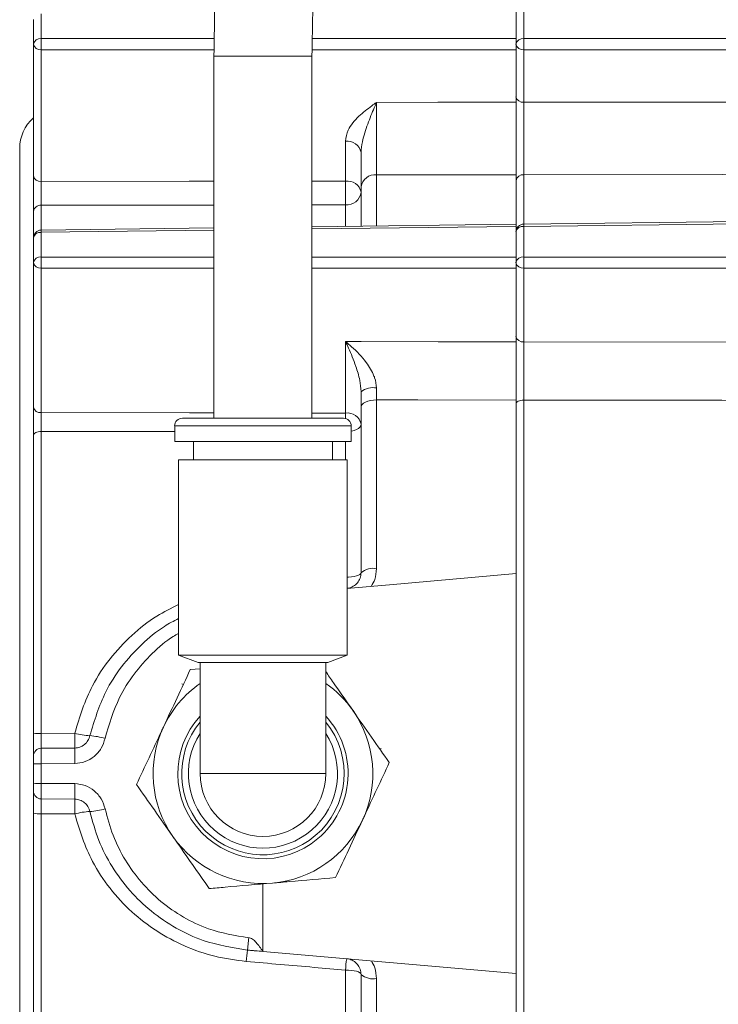
# Model space of a CAD drawing. Units: inches. Extents: x 0.7 to 33.3, y 0.7 to 21.3.
# Drawn here: x 7.1 to 8.9, y 16.1 to 18.7 of the extents above; entities that cross this region are included whole.
import ezdxf

# ---------------------------------------------------------------- set-up
doc = ezdxf.new("R2010")
doc.units = ezdxf.units.IN
doc.header["$MEASUREMENT"] = 0

msp = doc.modelspace()

# ---------------------------------------------------------------- linework, layer by layer
at = {"color": 7, "linetype": 'Continuous', "lineweight": 15}
for p, q in [((7.2024, 18.6671), (7.2024, 18.6042)), ((8.4126, 18.682), (8.4126, 18.6042)), ((8.4324, 18.6823), (8.4324, 18.6042)), ((7.1826, 18.5901), (7.1826, 18.6529)), ((8.4126, 18.6042), (8.4126, 18.5759)), ((7.1826, 18.2544), (7.1826, 18.5901)), ((7.2024, 18.5759), (7.2024, 18.2402)), ((8.4126, 18.5759), (8.4126, 18.442)), ((8.4324, 18.5759), (8.4324, 18.442)), ((7.6426, 18.5597), (7.6426, 17.637)), ((7.8926, 17.637), (7.8926, 18.5597)), ((7.9779, 18.241), (7.9779, 18.3426)), ((7.1476, 18.324), (7.1476, 15.139)), ((8.4126, 18.1314), (8.4126, 18.2575)), ((8.0176, 18.1265), (8.0176, 18.2264)), ((7.1826, 18.0964), (7.1826, 18.1633)), ((10.0626, 18.1517), (8.4323, 18.1316)), ((7.6426, 18.1219), (7.2023, 18.1164)), ((8.4126, 18.1314), (7.8926, 18.125)), ((8.4126, 18.1314), (8.4126, 18.1255)), ((8.4126, 18.1255), (8.4126, 18.0477)), ((8.4324, 18.1258), (8.4324, 18.0477)), ((7.1826, 18.0336), (7.1826, 18.0964)), ((7.2024, 18.1106), (7.2024, 18.0477)), ((8.4126, 18.0477), (8.4126, 18.0195)), ((7.1826, 17.6653), (7.1826, 18.0336)), ((7.2024, 18.0195), (7.2024, 17.6511)), ((8.4126, 18.0195), (8.4126, 17.8316)), ((8.4324, 18.0195), (8.4324, 17.8315)), ((7.9779, 17.6499), (7.9779, 17.8322)), ((8.0572, 17.7141), (8.0572, 17.6837)), ((8.0176, 17.6644), (8.0176, 17.7046)), ((8.0176, 17.2431), (8.0176, 17.6644)), ((8.0572, 17.6837), (8.0572, 17.2537)), ((8.4126, 17.241), (8.4126, 17.6832)), ((8.4324, 17.6832), (8.4324, 15.7797)), ((7.9729, 17.637), (7.5622, 17.637)), ((7.5426, 17.6173), (7.5426, 17.5779)), ((7.9926, 17.5779), (7.9926, 17.6173)), ((7.1826, 16.8325), (7.1826, 17.5936)), ((7.2024, 17.6033), (7.2024, 16.8336)), ((7.9926, 17.5779), (7.5426, 17.5779)), ((7.5904, 17.5779), (7.5904, 17.5307)), ((7.9447, 17.5307), (7.9447, 17.5779)), ((7.5526, 17.5307), (7.5526, 17.0331)), ((7.5526, 17.5307), (7.9826, 17.5307)), ((7.9826, 17.0331), (7.9826, 17.5307)), ((8.0901, 17.2128), (8.4126, 17.241)), ((8.4126, 17.241), (8.4126, 16.2219)), ((7.981, 17.2033), (8.0901, 17.2128)), ((7.5526, 17.0331), (7.6026, 17.0149)), ((7.5526, 17.0331), (7.9826, 17.0331)), ((7.9326, 17.0149), (7.6026, 17.0149)), ((7.6076, 17.0149), (7.6076, 16.7315)), ((7.9276, 16.7315), (7.9276, 17.0149)), ((7.9326, 17.0149), (7.9826, 17.0331)), ((7.6076, 16.9987), (7.5824, 16.9965)), ((7.5611, 16.9605), (7.5648, 16.9588)), ((7.2024, 16.8336), (7.2879, 16.8343)), ((7.2024, 16.7959), (7.2879, 16.7966)), ((8.0691, 16.7957), (8.0658, 16.7934)), ((7.1826, 16.7068), (7.1826, 16.7562)), ((7.2879, 16.7572), (7.2024, 16.7564)), ((7.2024, 16.7564), (7.2024, 16.7065)), ((7.6076, 16.7315), (7.9276, 16.7315)), ((7.2024, 16.7065), (7.2879, 16.7058)), ((7.2879, 16.6663), (7.2024, 16.667)), ((7.1826, 15.8693), (7.1826, 16.6304)), ((7.2024, 16.6293), (7.2024, 15.8596)), ((7.2879, 16.6286), (7.2024, 16.6293)), ((7.7676, 16.2783), (7.7676, 16.4502)), ((7.7676, 16.2783), (8.0901, 16.2501)), ((8.0901, 16.2501), (8.4126, 16.2219)), ((7.9779, 15.8607), (7.9779, 16.231)), ((8.0176, 15.7985), (8.0176, 16.2198)), ((8.0572, 16.2093), (8.0572, 15.7793)), ((8.4126, 15.7797), (8.4126, 16.2219))]:
    msp.add_line(p, q, dxfattribs=at)
at = {"color": 8, "linetype": 'Continuous', "lineweight": 15}
for p, q in [((7.2024, 18.6042), (7.6439, 18.6042)), ((7.8938, 18.6042), (8.4126, 18.6042)), ((8.4324, 18.6042), (10.0626, 18.6042)), ((7.643, 18.5759), (7.2024, 18.5759)), ((8.4126, 18.5759), (7.893, 18.5759)), ((10.0626, 18.5759), (8.4324, 18.5759)), ((7.6426, 18.5597), (7.8068, 18.5597)), ((7.8068, 18.5597), (7.8926, 18.5597)), ((8.4324, 18.442), (10.0626, 18.443)), ((7.8926, 18.241), (7.9779, 18.241)), ((8.0572, 18.2572), (8.0572, 18.127)), ((8.4324, 18.2575), (8.4324, 18.1316)), ((7.2024, 18.1795), (7.2024, 18.1164)), ((7.9779, 18.126), (7.9779, 18.1805)), ((10.0626, 18.1459), (8.4324, 18.1258)), ((7.2023, 18.1164), (7.2024, 18.1106)), ((7.6426, 18.116), (7.2024, 18.1106)), ((8.4126, 18.1255), (7.8926, 18.1191)), ((8.4323, 18.1316), (8.4324, 18.1258)), ((7.2024, 18.0477), (7.6426, 18.0477)), ((7.8926, 18.0477), (8.4126, 18.0477)), ((8.4324, 18.0477), (10.0626, 18.0477)), ((7.6426, 18.0195), (7.2024, 18.0195)), ((8.4126, 18.0195), (7.8926, 18.0195)), ((10.0626, 18.0195), (8.4324, 18.0195)), ((8.4324, 17.8315), (9.9766, 17.8291)), ((7.8926, 17.6501), (7.9779, 17.6499)), ((7.9926, 17.6173), (7.5426, 17.6173)), ((7.5426, 17.6029), (7.2024, 17.6033)), ((7.9779, 17.5307), (7.9779, 17.5779))]:
    msp.add_line(p, q, dxfattribs=at)
at = {"color": 7, "linetype": 'Continuous', "lineweight": 15, "flags": 128}
for points in [[(8.0572, 18.4418), (8.2136, 18.4419), (8.4126, 18.442)], [(8.4126, 18.2575), (8.1626, 18.2573), (8.0572, 18.2572)], [(7.9779, 17.8322), (8.0176, 17.8322), (8.2144, 17.8319), (8.4126, 17.8316)], [(8.0176, 17.6644), (8.0183, 17.6682), (8.0206, 17.6718), (8.0242, 17.6751), (8.0292, 17.678), (8.0352, 17.6804), (8.042, 17.6821), (8.0495, 17.6833), (8.0572, 17.6837)], [(8.4126, 17.6832), (8.1626, 17.6835), (8.0572, 17.6837)], [(8.4126, 17.6736), (8.4129, 17.6755), (8.4141, 17.6773), (8.4159, 17.6789), (8.4184, 17.6804), (8.4214, 17.6816), (8.4248, 17.6825), (8.4285, 17.683), (8.4324, 17.6832)], [(7.1826, 17.5936), (7.1829, 17.5955), (7.1841, 17.5973), (7.1859, 17.599), (7.1884, 17.6004), (7.1914, 17.6017), (7.1948, 17.6026), (7.1985, 17.6031), (7.2024, 17.6033)], [(8.0176, 16.2198), (8.0168, 16.222), (8.0145, 16.2241), (8.0109, 16.226), (8.006, 16.2277), (8, 16.229), (7.9931, 16.2301), (7.9857, 16.2307), (7.9779, 16.231)]]:
    msp.add_lwpolyline(points, dxfattribs=at)
at = {"color": 8, "linetype": 'Continuous', "lineweight": 15, "flags": 128}
for points in [[(7.2024, 18.2402), (7.5797, 18.2406), (7.6426, 18.2407)], [(10.0626, 18.2591), (9.9376, 18.2589), (8.9377, 18.258), (8.4324, 18.2575)], [(7.6426, 18.1801), (7.5779, 18.18), (7.2024, 18.1795)], [(7.9779, 18.1805), (7.8979, 18.1804), (7.8926, 18.1804)], [(9.9384, 17.6814), (9.9376, 17.6814), (8.9376, 17.6826), (8.4324, 17.6832)], [(7.2024, 17.6511), (7.58, 17.6505), (7.6426, 17.6505)], [(8.0176, 17.6217), (8.0168, 17.6179), (8.0145, 17.6143), (8.0109, 17.6109), (8.006, 17.608), (8, 17.6056), (7.9931, 17.6038), (7.9926, 17.6037)], [(7.9826, 17.232), (7.9857, 17.2322), (7.9931, 17.2328), (8, 17.2339), (8.006, 17.2353), (8.0109, 17.2369), (8.0145, 17.2389), (8.0168, 17.2409), (8.0176, 17.2431)]]:
    msp.add_lwpolyline(points, dxfattribs=at)
at = {"color": 7, "linetype": 'Continuous', "lineweight": 15}
for centre, radius, start, end in [((7.2, 18.5866), 0.0178, 82.3247, 168.6762), ((8.5446, 18.5901), 1.3423, 179.3963, 180.6037), ((8.43, 18.5866), 0.0178, 82.3247, 168.6762), ((9.7746, 18.5901), 1.3423, 179.3963, 180.6037), ((7.2, 18.5936), 0.0178, 191.3238, 277.6753), ((8.43, 18.5936), 0.0178, 191.3238, 277.6753), ((8.43, 18.4597), 0.0178, 191.3238, 277.6753), ((7.2526, 18.324), 0.105, 131.8103, 180), ((7.9827, 18.3073), 0.0356, 11.3238, 97.6753), ((7.2, 18.2579), 0.0178, 191.3238, 277.6753), ((7.9827, 18.2058), 0.0356, 11.3238, 97.6753), ((5.6252, 18.2108), 2.3529, 359.2624, 0.7376), ((8.0534, 18.2211), 0.0362, 83.9704, 171.7074), ((8.4305, 18.2395), 0.0181, 83.9411, 171.6582), ((7.9811, 18.217), 0.0367, 264.9947, 353.3361), ((7.2008, 18.1613), 0.0184, 85.0652, 173.4422), ((7.2026, 18.0964), 0.02, 90.7071, 180), ((8.4326, 18.1116), 0.02, 90.7071, 180), ((8.43, 18.1081), 0.0178, 82.3247, 168.6762), ((7.2, 18.0929), 0.0178, 82.3247, 168.6762), ((7.2, 18.0301), 0.0178, 82.3247, 168.6762), ((8.5446, 18.0336), 1.3423, 179.3963, 180.6037), ((8.43, 18.0301), 0.0178, 82.3247, 168.6762), ((9.7746, 18.0336), 1.3423, 179.3963, 180.6037), ((7.2, 18.0371), 0.0178, 191.3238, 277.6753), ((8.43, 18.0371), 0.0178, 191.3238, 277.6753), ((8.43, 17.8492), 0.0178, 191.3238, 277.6753), ((8.0479, 17.6653), 0.0496, 79.2489, 127.6833), ((7.2, 17.6688), 0.0178, 191.3238, 277.6753), ((7.5622, 17.6173), 0.0197, 90, 180), ((7.9729, 17.6173), 0.0197, 0, 90), ((7.9827, 17.6147), 0.0356, 11.3238, 97.6753), ((8.0481, 17.2082), 0.0463, 78.6175, 131.1588), ((7.7676, 16.7315), 0.28, 124.8499, 154.9342), ((7.7676, 16.7315), 0.28, 34.9342, 55.1501), ((7.7676, 16.7315), 0.28, 334.9342, 34.9342), ((7.7676, 16.7315), 0.217, 137.5042, 310.1588), ((7.7676, 16.7315), 0.207, 140.6193, 310.1588), ((7.7676, 16.7315), 0.207, 310.1588, 39.3807), ((7.7676, 16.7315), 0.217, 310.1588, 42.4958), ((7.3359, 17.0086), 0.1808, 254.5881, 267.0436), ((6.1673, 16.8155), 1.1207, 359.0363, 0.9637), ((7.7676, 16.7315), 0.28, 154.9342, 214.9342), ((7.1975, 16.7463), 0.0875, 86.7814, 99.8167), ((7.3064, 16.5977), 0.2313, 75.2412, 84.9909), ((7.7676, 16.7315), 0.19, 147.3631, 32.6369), ((7.2026, 16.7759), 0.02, 90.5, 180), ((8.4286, 16.7769), 1.1409, 179.0086, 180.9914), ((7.1975, 16.3641), 0.3924, 89.2805, 92.1761), ((7.7676, 16.7315), 0.16, 180, 360), ((7.1975, 17.0989), 0.3924, 267.8239, 270.7195), ((7.2026, 16.687), 0.02, 180, 269.5), ((8.4286, 16.686), 1.1409, 179.0086, 180.9914), ((6.1673, 16.6474), 1.1207, 359.0363, 0.9637), ((7.3359, 16.4543), 0.1808, 92.9564, 105.4119), ((7.3064, 16.8652), 0.2313, 275.0091, 284.7588), ((7.1975, 16.7166), 0.0875, 260.1833, 273.2186), ((7.7676, 16.7315), 0.28, 274.9342, 334.9342), ((7.7676, 16.7315), 0.28, 214.9342, 274.9342), ((8.1549, 16.2211), 0.431, 171.9099, 175.8095), ((8.3694, 16.2027), 0.3925, 171.6529, 175.8671), ((8.0481, 16.2547), 0.0463, 228.8412, 281.3825)]:
    msp.add_arc(centre, radius, start, end, dxfattribs=at)
at = {"color": 8, "linetype": 'Continuous', "lineweight": 15}
msp.add_arc((5.7975, 17.631), 2.1805, 0.1399, 0.4986, dxfattribs=at)
at = {"color": 7, "linetype": 'Continuous', "lineweight": 15}
for points, knots in [([(10.3126, 18.9293), (10.311, 19.0012), (10.3081, 19.1377), (10.2856, 19.3308), (10.2534, 19.5013), (10.2134, 19.6509), (10.1686, 19.7814), (10.1149, 19.9098), (10.0526, 20.0315), (9.9816, 20.1455), (9.9101, 20.2427), (9.8248, 20.3418), (9.7185, 20.4434), (9.5879, 20.5408), (9.456, 20.614), (9.3288, 20.6651), (9.2099, 20.6979), (9.0879, 20.7166), (8.9648, 20.7207), (8.8426, 20.7098), (8.7229, 20.6845), (8.6077, 20.6454), (8.4891, 20.5894), (8.3734, 20.5164), (8.2651, 20.4281), (8.1752, 20.3378), (8.0937, 20.2405), (8.0132, 20.1266), (7.9288, 19.9811), (7.8564, 19.8234), (7.796, 19.6583), (7.747, 19.4908), (7.7042, 19.2989), (7.6703, 19.0795), (7.647, 18.8301), (7.6441, 18.6534), (7.6426, 18.5597)], [0, 0, 0, 0, 0.040747, 0.077349, 0.109972, 0.139059, 0.165013, 0.188119, 0.217906, 0.242394, 0.264146, 0.2863, 0.316465, 0.347352, 0.378484, 0.401731, 0.424987, 0.448351, 0.471618, 0.494718, 0.517775, 0.540916, 0.563595, 0.592015, 0.618304, 0.642716, 0.66413, 0.690238, 0.721687, 0.759352, 0.788469, 0.821249, 0.858172, 0.899846, 0.946952, 1, 1, 1, 1]), ([(7.8926, 18.5597), (7.8938, 18.6423), (7.896, 18.7965), (7.9148, 19.0134), (7.9416, 19.2026), (7.9748, 19.3677), (8.015, 19.5206), (8.0615, 19.6601), (8.1135, 19.7856), (8.1646, 19.8885), (8.2311, 20.0033), (8.3244, 20.1339), (8.4613, 20.273), (8.5985, 20.3661), (8.7195, 20.4204), (8.815, 20.4498), (8.9138, 20.4667), (9.0143, 20.4705), (9.1146, 20.4611), (9.2133, 20.4391), (9.308, 20.4054), (9.4217, 20.3496), (9.5212, 20.281), (9.6113, 20.2007), (9.682, 20.1266), (9.7598, 20.0282), (9.8306, 19.9163), (9.8925, 19.7951), (9.9447, 19.6684), (9.9869, 19.5344), (10.0196, 19.3959), (10.0432, 19.2553), (10.0596, 19.0983), (10.0615, 18.9879), (10.0626, 18.9293)], [0, 0, 0, 0, 0.054927, 0.10261, 0.144738, 0.181952, 0.214643, 0.249881, 0.279744, 0.304982, 0.326281, 0.368035, 0.41148, 0.455629, 0.47762, 0.499697, 0.522047, 0.54433, 0.566576, 0.589019, 0.61166, 0.633389, 0.673292, 0.691709, 0.713788, 0.741355, 0.775183, 0.801703, 0.831874, 0.866262, 0.89508, 0.926538, 0.961036, 1, 1, 1, 1]), ([(7.9779, 18.3426), (7.9794, 18.3522), (7.9831, 18.3753), (8.0097, 18.4058), (8.0373, 18.4274), (8.053, 18.4388), (8.0571, 18.4417), (8.0572, 18.4418)], [0, 0, 0, 0, 0.245058, 0.592384, 0.892754, 0.997791, 1, 1, 1, 1]), ([(8.0176, 18.3143), (8.0184, 18.3233), (8.0208, 18.3478), (8.035, 18.3872), (8.0476, 18.4204), (8.0551, 18.4373), (8.0572, 18.4417), (8.0572, 18.4418)], [0, 0, 0, 0, 0.1941968, 0.529612, 0.8713569, 0.997042, 1, 1, 1, 1]), ([(8.0572, 18.4418), (8.0572, 18.4317), (8.0571, 18.4107), (8.057, 18.3702), (8.057, 18.3278), (8.0571, 18.2873), (8.0572, 18.2672), (8.0572, 18.2572)], [0, 0, 0, 0, 0.189248, 0.391927, 0.594609, 0.797303, 1, 1, 1, 1]), ([(8.4126, 18.2422), (8.4126, 18.2538), (8.4126, 18.2771), (8.4126, 18.3241), (8.4126, 18.3734), (8.4126, 18.4203), (8.4126, 18.4445), (8.4126, 18.4562)], [0, 0, 0, 0, 0.202901, 0.405802, 0.608693, 0.811579, 1, 1, 1, 1]), ([(8.4126, 18.442), (8.4126, 18.4311), (8.4126, 18.4093), (8.4126, 18.3675), (8.4126, 18.3252), (8.4126, 18.286), (8.4126, 18.2668), (8.4126, 18.2575)], [0, 0, 0, 0, 0.20289, 0.40578, 0.60866, 0.811535, 1, 1, 1, 1]), ([(8.4324, 18.442), (8.4324, 18.432), (8.4323, 18.4111), (8.4323, 18.3706), (8.4323, 18.3282), (8.4323, 18.2877), (8.4324, 18.2676), (8.4324, 18.2575)], [0, 0, 0, 0, 0.188422, 0.391308, 0.594198, 0.797098, 1, 1, 1, 1]), ([(8.0176, 18.2264), (8.0176, 18.2396), (8.0176, 18.2646), (8.0176, 18.2984), (8.0176, 18.3143)], [0, 0, 0, 0, 0.527286, 1, 1, 1, 1]), ([(7.1826, 18.1633), (7.1826, 18.1639), (7.1826, 18.1684), (7.1826, 18.1793), (7.1826, 18.1982), (7.1826, 18.2186), (7.1826, 18.2387), (7.1826, 18.2491), (7.1826, 18.2544)], [0, 0, 0, 0, 0.024854, 0.219878, 0.414898, 0.609925, 0.804963, 1, 1, 1, 1]), ([(7.2024, 18.2402), (7.2024, 18.2367), (7.2023, 18.2298), (7.2023, 18.2164), (7.2023, 18.2028), (7.2023, 18.1902), (7.2024, 18.1829), (7.2024, 18.1799), (7.2024, 18.1795)], [0, 0, 0, 0, 0.195042, 0.390077, 0.5851, 0.780117, 0.975146, 1, 1, 1, 1]), ([(8.4126, 17.6736), (8.4126, 17.6887), (8.4126, 17.7189), (8.4126, 17.7688), (8.4126, 17.813), (8.4126, 17.8356), (8.4126, 17.8457)], [0, 0, 0, 0, 0.262344, 0.524688, 0.787026, 1, 1, 1, 1]), ([(7.9779, 17.8322), (7.978, 17.8322), (7.9833, 17.8281), (8.0017, 17.8128), (8.0284, 17.7851), (8.0464, 17.7554), (8.055, 17.7332), (8.0561, 17.7228), (8.0572, 17.7141)], [0, 0, 0, 0, 0.002908, 0.152275, 0.533846, 0.795256, 0.826619, 1, 1, 1, 1]), ([(8.0176, 17.7046), (8.0167, 17.7144), (8.0148, 17.7374), (8.0028, 17.7754), (7.9899, 17.8074), (7.9806, 17.8268), (7.978, 17.8321), (7.9779, 17.8322)], [0, 0, 0, 0, 0.192733, 0.454959, 0.84442, 0.996667, 1, 1, 1, 1]), ([(8.4126, 17.8316), (8.4126, 17.8206), (8.4126, 17.7988), (8.4126, 17.7572), (8.4126, 17.717), (8.4126, 17.6937), (8.4126, 17.6832)], [0, 0, 0, 0, 0.262332, 0.524664, 0.786989, 1, 1, 1, 1]), ([(8.4324, 17.8315), (8.4324, 17.8228), (8.4324, 17.8034), (8.4323, 17.7653), (8.4323, 17.7222), (8.4324, 17.6962), (8.4324, 17.6832)], [0, 0, 0, 0, 0.212975, 0.475312, 0.737656, 1, 1, 1, 1]), ([(7.1826, 17.5936), (7.1826, 17.5987), (7.1826, 17.6101), (7.1826, 17.6296), (7.1826, 17.6495), (7.1826, 17.66), (7.1826, 17.6653)], [0, 0, 0, 0, 0.218611, 0.47907, 0.739535, 1, 1, 1, 1]), ([(7.2024, 17.6511), (7.2024, 17.6476), (7.2023, 17.6406), (7.2023, 17.6273), (7.2024, 17.6143), (7.2024, 17.6068), (7.2024, 17.6033)], [0, 0, 0, 0, 0.260467, 0.52093, 0.781387, 1, 1, 1, 1]), ([(7.981, 17.2033), (7.9825, 17.2034), (7.9884, 17.2042), (7.9986, 17.2082), (8.0091, 17.2173), (8.0162, 17.2295), (8.0171, 17.2385), (8.0176, 17.2431)], [0, 0, 0, 0, 0.069047, 0.285282, 0.513317, 0.753654, 1, 1, 1, 1]), ([(8.0572, 17.2537), (8.0564, 17.2442), (8.0551, 17.2284), (8.0472, 17.2144), (8.044, 17.2088)], [0, 0, 0, 0, 0.594473, 1, 1, 1, 1]), ([(7.3266, 16.8281), (7.338, 16.8663), (7.3567, 16.9286), (7.406, 17.0051), (7.4565, 17.0611), (7.5062, 17.1024), (7.5403, 17.1202), (7.5526, 17.1266)], [0, 0, 0, 0, 0.307482, 0.501697, 0.701515, 0.893134, 1, 1, 1, 1]), ([(7.5824, 16.9965), (7.5713, 16.9727), (7.5488, 16.9247), (7.5256, 16.8751), (7.5139, 16.8501)], [0, 0, 0, 0, 0.495458, 1, 1, 1, 1]), ([(7.9971, 16.8918), (7.9949, 16.8949), (7.9783, 16.9187), (7.9548, 16.9524), (7.9342, 16.9819), (7.9276, 16.9914)], [0, 0, 0, 0, 0.09365, 0.709288, 1, 1, 1, 1]), ([(8.0897, 16.7593), (8.0746, 16.7808), (8.0443, 16.8242), (8.0129, 16.8691), (7.9971, 16.8918)], [0, 0, 0, 0, 0.495458, 1, 1, 1, 1]), ([(7.5139, 16.8501), (7.5123, 16.8466), (7.5, 16.8203), (7.4768, 16.7708), (7.456, 16.7262), (7.4454, 16.7036)], [0, 0, 0, 0, 0.070081, 0.53078, 1, 1, 1, 1]), ([(7.1826, 16.8325), (7.1826, 16.8292), (7.1826, 16.8192), (7.1826, 16.8035), (7.1826, 16.7882), (7.1826, 16.7779), (7.1826, 16.7766), (7.1826, 16.7759)], [0, 0, 0, 0, 0.108802, 0.331596, 0.554392, 0.777196, 1, 1, 1, 1]), ([(7.2024, 16.7959), (7.2024, 16.7963), (7.2023, 16.7972), (7.2023, 16.8041), (7.2023, 16.8143), (7.2024, 16.8248), (7.2024, 16.8314), (7.2024, 16.8336)], [0, 0, 0, 0, 0.2228069, 0.4456093, 0.6684022, 0.8911954, 1, 1, 1, 1]), ([(7.2879, 16.7966), (7.2924, 16.7971), (7.3013, 16.7981), (7.3132, 16.805), (7.3224, 16.8152), (7.3252, 16.8238), (7.3266, 16.8281)], [0, 0, 0, 0, 0.2488459, 0.4990304, 0.7493559, 1, 1, 1, 1]), ([(7.3653, 16.8213), (7.3626, 16.8126), (7.357, 16.7951), (7.3385, 16.7744), (7.3148, 16.7601), (7.2968, 16.7581), (7.2879, 16.7572)], [0, 0, 0, 0, 0.2525902, 0.5036795, 0.7530506, 1, 1, 1, 1]), ([(7.2024, 16.7959), (7.2024, 16.7957), (7.2023, 16.7953), (7.2023, 16.7907), (7.2023, 16.7818), (7.2023, 16.7699), (7.2024, 16.7609), (7.2024, 16.7564)], [0, 0, 0, 0, 0.134293, 0.350712, 0.567137, 0.78357, 1, 1, 1, 1]), ([(7.1826, 16.7562), (7.1826, 16.7584), (7.1826, 16.7629), (7.1826, 16.7688), (7.1826, 16.7733), (7.1826, 16.7756), (7.1826, 16.7758), (7.1826, 16.7759)], [0, 0, 0, 0, 0.2164314, 0.4328633, 0.6492863, 0.8657056, 1, 1, 1, 1]), ([(8.0212, 16.6128), (8.0228, 16.6163), (8.0351, 16.6426), (8.0583, 16.6921), (8.0792, 16.7368), (8.0897, 16.7593)], [0, 0, 0, 0, 0.070081, 0.53078, 1, 1, 1, 1]), ([(7.1826, 16.687), (7.1826, 16.6872), (7.1826, 16.6877), (7.1826, 16.6911), (7.1826, 16.6962), (7.1826, 16.7017), (7.1826, 16.7054), (7.1826, 16.7068)], [0, 0, 0, 0, 0.216431, 0.432863, 0.649286, 0.865706, 1, 1, 1, 1]), ([(7.1826, 16.687), (7.1826, 16.6869), (7.1826, 16.6864), (7.1826, 16.6806), (7.1826, 16.6679), (7.1826, 16.6505), (7.1826, 16.6371), (7.1826, 16.6304)], [0, 0, 0, 0, 0.108802, 0.331596, 0.554392, 0.777196, 1, 1, 1, 1]), ([(7.2024, 16.7065), (7.2024, 16.7037), (7.2023, 16.6965), (7.2023, 16.6854), (7.2023, 16.6752), (7.2023, 16.6683), (7.2024, 16.6675), (7.2024, 16.667)], [0, 0, 0, 0, 0.134293, 0.350712, 0.567137, 0.78357, 1, 1, 1, 1]), ([(7.2879, 16.7058), (7.2969, 16.7048), (7.3149, 16.7028), (7.3386, 16.6884), (7.3571, 16.6677), (7.3626, 16.6503), (7.3653, 16.6416)], [0, 0, 0, 0, 0.248469, 0.498029, 0.749184, 1, 1, 1, 1]), ([(7.4454, 16.7036), (7.4605, 16.6821), (7.4908, 16.6387), (7.5222, 16.5938), (7.538, 16.5711)], [0, 0, 0, 0, 0.495458, 1, 1, 1, 1]), ([(7.2024, 16.667), (7.2024, 16.6669), (7.2024, 16.6666), (7.2023, 16.6627), (7.2023, 16.6543), (7.2023, 16.6427), (7.2024, 16.6338), (7.2024, 16.6293)], [0, 0, 0, 0, 0.108805, 0.331598, 0.554391, 0.777193, 1, 1, 1, 1]), ([(7.3266, 16.6348), (7.3252, 16.6391), (7.3225, 16.6477), (7.3132, 16.6578), (7.3014, 16.6648), (7.2924, 16.6658), (7.2879, 16.6663)], [0, 0, 0, 0, 0.248881, 0.499261, 0.749625, 1, 1, 1, 1]), ([(7.7282, 16.2818), (7.6899, 16.2879), (7.6267, 16.2981), (7.545, 16.3364), (7.482, 16.3791), (7.4268, 16.4322), (7.3819, 16.493), (7.3466, 16.561), (7.3334, 16.61), (7.3266, 16.6348)], [0, 0, 0, 0, 0.201854, 0.3338, 0.469647, 0.600311, 0.73469, 0.865441, 1, 1, 1, 1]), ([(7.3653, 16.6416), (7.3714, 16.6188), (7.3835, 16.5734), (7.4257, 16.4897), (7.4872, 16.4173), (7.564, 16.3644), (7.6383, 16.3285), (7.6964, 16.3189), (7.7314, 16.3132)], [0, 0, 0, 0, 0.1338475, 0.267699, 0.5327791, 0.6662605, 0.7997174, 1, 1, 1, 1]), ([(7.7251, 16.2526), (7.6981, 16.2562), (7.6442, 16.2635), (7.5671, 16.2904), (7.4958, 16.3287), (7.4314, 16.378), (7.3762, 16.4379), (7.3214, 16.5193), (7.3006, 16.5871), (7.2879, 16.6286)], [0, 0, 0, 0, 0.131633, 0.263277, 0.39406, 0.524846, 0.657696, 0.790523, 1, 1, 1, 1]), ([(7.9527, 16.4664), (7.9638, 16.4902), (7.9863, 16.5382), (8.0095, 16.5878), (8.0212, 16.6128)], [0, 0, 0, 0, 0.495458, 1, 1, 1, 1]), ([(7.538, 16.5711), (7.5402, 16.568), (7.5568, 16.5442), (7.5882, 16.4993), (7.6164, 16.459), (7.6306, 16.4386)], [0, 0, 0, 0, 0.070081, 0.53078, 1, 1, 1, 1]), ([(7.7916, 16.4525), (7.8062, 16.4537), (7.8607, 16.4585), (7.9138, 16.463), (7.9527, 16.4664)], [0, 0, 0, 0, 0.2664, 1, 1, 1, 1]), ([(7.6306, 16.4386), (7.644, 16.4397), (7.6965, 16.4443), (7.751, 16.449), (7.7916, 16.4525)], [0, 0, 0, 0, 0.25474, 1, 1, 1, 1]), ([(7.7314, 16.3132), (7.7329, 16.3129), (7.7363, 16.3123), (7.743, 16.3085), (7.7543, 16.2977), (7.7621, 16.2863), (7.7676, 16.2783)], [0, 0, 0, 0, 0.092643, 0.197176, 0.433165, 1, 1, 1, 1]), ([(7.7676, 16.2783), (7.7613, 16.2789), (7.7525, 16.2796), (7.7402, 16.2807), (7.7332, 16.2813), (7.7298, 16.2816), (7.7282, 16.2818)], [0, 0, 0, 0, 0.56697, 0.802375, 0.906726, 1, 1, 1, 1]), ([(8.0176, 16.2198), (8.0171, 16.2244), (8.0162, 16.2334), (8.0091, 16.2456), (7.9986, 16.2547), (7.9884, 16.2588), (7.9825, 16.2595), (7.981, 16.2597)], [0, 0, 0, 0, 0.246346, 0.486683, 0.714718, 0.930953, 1, 1, 1, 1]), ([(7.9779, 16.231), (7.9513, 16.2332), (7.8671, 16.2405), (7.7828, 16.2477), (7.7251, 16.2526)], [0, 0, 0, 0, 0.3152297, 1, 1, 1, 1]), ([(8.044, 16.2541), (8.0472, 16.2485), (8.0551, 16.2345), (8.0564, 16.2187), (8.0572, 16.2093)], [0, 0, 0, 0, 0.405527, 1, 1, 1, 1])]:
    msp.add_open_spline(points, degree=3, knots=knots, dxfattribs=at)
at = {"color": 8, "linetype": 'Continuous', "lineweight": 15}
for points, knots in [([(7.2879, 16.8343), (7.3006, 16.8758), (7.3215, 16.9436), (7.3762, 17.0251), (7.4315, 17.0847), (7.4908, 17.1315), (7.5337, 17.1529), (7.5526, 17.1623)], [0, 0, 0, 0, 0.295697, 0.483195, 0.670724, 0.855342, 1, 1, 1, 1]), ([(7.5526, 17.0884), (7.548, 17.0859), (7.5234, 17.0725), (7.4842, 17.0382), (7.4378, 16.9862), (7.3928, 16.915), (7.3757, 16.8568), (7.3653, 16.8213)], [0, 0, 0, 0, 0.046212, 0.251706, 0.461429, 0.671162, 1, 1, 1, 1])]:
    msp.add_open_spline(points, degree=3, knots=knots, dxfattribs=at)
at = {"color": 7, "linetype": 'Continuous', "lineweight": 15}
msp.add_open_spline([(7.7282, 16.2818), (7.7283, 16.2822), (7.7285, 16.2831), (7.7292, 16.2901), (7.7302, 16.3002), (7.731, 16.3089), (7.7314, 16.3132)], degree=3, dxfattribs=at)

doc.saveas('drawing.dxf')
